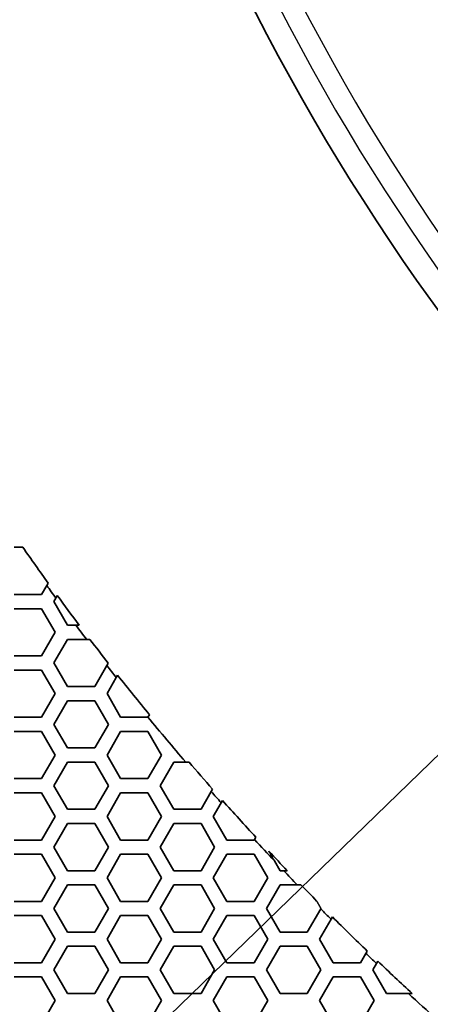
# Model space of a CAD drawing. Units: millimetres. Extents: x 14 to 1080, y -49 to 580.
# Drawn here: x 76 to 93, y 319 to 360 of the extents above; entities that cross this region are included whole.
import ezdxf

# ---------------------------------------------------------------- set-up
doc = ezdxf.new("R2010")
doc.units = ezdxf.units.MM
doc.header["$LTSCALE"] = 2
for name, color, linetype, lineweight in [('Dimension (ISO)', 7, 'Continuous', 18), ('Visible (ISO)', 7, 'Continuous', 35), ('Visible Narrow (ISO)', 7, 'Continuous', 25)]:
    doc.layers.add(name, color=color, linetype=linetype, lineweight=lineweight)
doc.styles.add('Note Text (ISO)', font='arial.ttf')
doc.dimstyles.new('ISO FOR MARKETING', dxfattribs={"dimscale": 2, "dimtxt": 2.5, "dimasz": 2.5, "dimexe": 3.175, "dimexo": 2, "dimgap": 0.762, "dimtad": 1, "dimrnd": 1e-08, "dimdsep": 46, "dimtxsty": 'Note Text (ISO)', "dimcen": 0.09, "dimdle": 10, "dimclrd": 256, "dimclre": 256, "dimclrt": 256, "dimazin": 2, "dimtfac": 1.40208, "dimtdec": 1, "dimtmove": 0, "dimatfit": 3, "dimfxl": 1, "dimtolj": 1, "dimtzin": 0, "dimlwd": -1, "dimlwe": -1, "dimarcsym": 0})

# ---------------------------------------------------------------- blocks, each defined once
blk = doc.blocks.new('*D6')
at = {"layer": 'Defpoints', "color": 0, "transparency": 16777216}
for p in [(268.62, 499.212), (72.666, 309.13)]:
    blk.add_point(p, dxfattribs=at)
at = {"layer": 'Dimension (ISO)', "transparency": 16777216}
for p, q in [((268.62, 499.212), (308.611, 538.004)), ((76.255, 312.612), (265.031, 495.731))]:
    blk.add_line(p, q, dxfattribs=at)
for points in [[(264.451, 496.329), (265.612, 495.132), (268.62, 499.212)], [(75.675, 313.21), (76.835, 312.014), (72.666, 309.13)]]:
    blk.add_solid(points, dxfattribs=at)
at = {"layer": 'Dimension (ISO)', "transparency": 16777216, "insert": (281.192, 521.092), "char_height": 5, "attachment_point": 1, "rotation": 44.1284, "style": 'Note Text (ISO)'}
blk.add_mtext('\\A1;∅273 mm\\P∅10.75 in', dxfattribs=at)

msp = doc.modelspace()

# ---------------------------------------------------------------- linework, layer by layer
at = {"layer": 'Visible (ISO)'}
for p, q in [((75.482, 338.071), (75.71, 338.071)), ((75.71, 338.071), (75.842, 338.071)), ((76.857, 336.453), (76.637, 336.071)), ((76.917, 336.556), (76.857, 336.453)), ((76.637, 336.071), (75.482, 336.071)), ((77.156, 335.771), (77.243, 335.922)), ((77.734, 334.771), (77.156, 335.771)), ((77.243, 335.922), (77.302, 336.024)), ((75.482, 335.471), (76.637, 335.471)), ((76.637, 335.471), (77.214, 334.471)), ((78.095, 334.771), (77.734, 334.771)), ((77.214, 334.471), (76.637, 333.471)), ((77.156, 333.171), (77.734, 334.171)), ((77.734, 334.171), (78.548, 334.171)), ((76.637, 333.471), (75.482, 333.471)), ((75.482, 332.871), (76.637, 332.871)), ((76.637, 332.871), (77.214, 331.871)), ((77.734, 332.171), (77.156, 333.171)), ((79.402, 333.061), (78.888, 332.171)), ((79.461, 333.162), (79.402, 333.061)), ((79.409, 331.871), (79.801, 332.552)), ((79.801, 332.552), (79.86, 332.653)), ((78.888, 332.171), (77.734, 332.171)), ((77.214, 331.871), (76.637, 330.871)), ((79.986, 330.871), (79.409, 331.871)), ((77.156, 330.571), (77.734, 331.571)), ((77.734, 331.571), (78.888, 331.571)), ((78.888, 331.571), (79.466, 330.571)), ((76.637, 330.871), (75.482, 330.871)), ((81.141, 330.871), (79.986, 330.871)), ((81.145, 330.879), (81.141, 330.871)), ((81.203, 330.98), (81.145, 330.879)), ((77.734, 329.571), (77.156, 330.571)), ((79.466, 330.571), (78.888, 329.571)), ((75.482, 330.271), (76.637, 330.271)), ((76.637, 330.271), (77.214, 329.271)), ((79.409, 329.271), (79.986, 330.271)), ((79.986, 330.271), (81.141, 330.271)), ((81.141, 330.271), (81.718, 329.271)), ((78.888, 329.571), (77.734, 329.571)), ((77.214, 329.271), (76.637, 328.271)), ((79.986, 328.271), (79.409, 329.271)), ((81.718, 329.271), (81.141, 328.271)), ((77.156, 327.971), (77.734, 328.971)), ((77.734, 328.971), (78.888, 328.971)), ((78.888, 328.971), (79.466, 327.971)), ((81.66, 327.971), (82.238, 328.971)), ((82.238, 328.971), (82.742, 328.971)), ((76.637, 328.271), (75.482, 328.271)), ((81.141, 328.271), (79.986, 328.271)), ((77.734, 326.971), (77.156, 327.971)), ((79.466, 327.971), (78.888, 326.971)), ((82.238, 326.971), (81.66, 327.971)), ((75.482, 327.671), (76.637, 327.671)), ((76.637, 327.671), (77.214, 326.671)), ((79.409, 326.671), (79.986, 327.671)), ((79.986, 327.671), (81.141, 327.671)), ((81.141, 327.671), (81.718, 326.671)), ((83.826, 327.723), (83.392, 326.971)), ((83.883, 327.822), (83.826, 327.723)), ((83.913, 326.671), (84.246, 327.248)), ((84.246, 327.248), (84.303, 327.347)), ((77.214, 326.671), (76.637, 325.671)), ((78.888, 326.971), (77.734, 326.971)), ((79.986, 325.671), (79.409, 326.671)), ((81.718, 326.671), (81.141, 325.671)), ((83.392, 326.971), (82.238, 326.971)), ((84.49, 325.671), (83.913, 326.671)), ((77.156, 325.371), (77.734, 326.371)), ((77.734, 326.371), (78.888, 326.371)), ((78.888, 326.371), (79.466, 325.371)), ((81.66, 325.371), (82.238, 326.371)), ((82.238, 326.371), (83.392, 326.371)), ((83.392, 326.371), (83.97, 325.371)), ((85.714, 325.791), (85.657, 325.692)), ((76.637, 325.671), (75.482, 325.671)), ((77.734, 324.371), (77.156, 325.371)), ((79.466, 325.371), (78.888, 324.371)), ((81.141, 325.671), (79.986, 325.671)), ((82.238, 324.371), (81.66, 325.371)), ((83.97, 325.371), (83.392, 324.371)), ((85.645, 325.671), (84.49, 325.671)), ((85.657, 325.692), (85.645, 325.671)), ((75.482, 325.071), (76.637, 325.071)), ((76.637, 325.071), (77.214, 324.071)), ((79.409, 324.071), (79.986, 325.071)), ((79.986, 325.071), (81.141, 325.071)), ((81.141, 325.071), (81.718, 324.071)), ((83.913, 324.071), (84.49, 325.071)), ((84.49, 325.071), (85.645, 325.071)), ((85.645, 325.071), (86.222, 324.071)), ((86.742, 324.371), (86.501, 324.788)), ((78.888, 324.371), (77.734, 324.371)), ((83.392, 324.371), (82.238, 324.371)), ((86.896, 324.371), (86.742, 324.371)), ((77.214, 324.071), (76.637, 323.071)), ((77.156, 322.771), (77.734, 323.771)), ((77.734, 323.771), (78.888, 323.771)), ((78.888, 323.771), (79.466, 322.771)), ((79.986, 323.071), (79.409, 324.071)), ((81.718, 324.071), (81.141, 323.071)), ((81.66, 322.771), (82.238, 323.771)), ((82.238, 323.771), (83.392, 323.771)), ((83.392, 323.771), (83.97, 322.771)), ((84.49, 323.071), (83.913, 324.071)), ((86.222, 324.071), (85.645, 323.071)), ((86.164, 322.771), (86.742, 323.771)), ((86.742, 323.771), (87.472, 323.771)), ((76.637, 323.071), (75.482, 323.071)), ((81.141, 323.071), (79.986, 323.071)), ((85.645, 323.071), (84.49, 323.071)), ((75.482, 322.471), (76.637, 322.471)), ((76.637, 322.471), (77.214, 321.471)), ((77.734, 321.771), (77.156, 322.771)), ((79.466, 322.771), (78.888, 321.771)), ((79.409, 321.471), (79.986, 322.471)), ((79.986, 322.471), (81.141, 322.471)), ((81.141, 322.471), (81.718, 321.471)), ((82.238, 321.771), (81.66, 322.771)), ((83.97, 322.771), (83.392, 321.771)), ((83.913, 321.471), (84.49, 322.471)), ((84.49, 322.471), (85.645, 322.471)), ((85.645, 322.471), (86.222, 321.471)), ((86.742, 321.771), (86.164, 322.771)), ((88.465, 322.756), (87.896, 321.771)), ((88.474, 322.771), (88.465, 322.756)), ((88.417, 321.471), (88.904, 322.316)), ((88.904, 322.316), (88.96, 322.413)), ((78.888, 321.771), (77.734, 321.771)), ((83.392, 321.771), (82.238, 321.771)), ((87.896, 321.771), (86.742, 321.771)), ((77.214, 321.471), (76.637, 320.471)), ((77.156, 320.171), (77.734, 321.171)), ((77.734, 321.171), (78.888, 321.171)), ((78.888, 321.171), (79.466, 320.171)), ((79.986, 320.471), (79.409, 321.471)), ((81.718, 321.471), (81.141, 320.471)), ((81.66, 320.171), (82.238, 321.171)), ((82.238, 321.171), (83.392, 321.171)), ((83.392, 321.171), (83.97, 320.171)), ((84.49, 320.471), (83.913, 321.471)), ((86.222, 321.471), (85.645, 320.471)), ((86.164, 320.171), (86.742, 321.171)), ((86.742, 321.171), (87.896, 321.171)), ((87.896, 321.171), (88.474, 320.171)), ((88.994, 320.471), (88.417, 321.471)), ((90.379, 320.869), (90.149, 320.471)), ((90.434, 320.966), (90.379, 320.869)), ((76.637, 320.471), (75.482, 320.471)), ((81.141, 320.471), (79.986, 320.471)), ((85.645, 320.471), (84.49, 320.471)), ((90.149, 320.471), (88.994, 320.471)), ((90.668, 320.171), (90.825, 320.442)), ((90.825, 320.442), (90.88, 320.539)), ((77.734, 319.171), (77.156, 320.171)), ((79.466, 320.171), (78.888, 319.171)), ((82.238, 319.171), (81.66, 320.171)), ((83.97, 320.171), (83.392, 319.171)), ((86.742, 319.171), (86.164, 320.171)), ((88.474, 320.171), (87.896, 319.171)), ((91.246, 319.171), (90.668, 320.171)), ((75.482, 319.871), (76.637, 319.871)), ((76.637, 319.871), (77.214, 318.871)), ((79.409, 318.871), (79.986, 319.871)), ((79.986, 319.871), (81.141, 319.871)), ((81.141, 319.871), (81.718, 318.871)), ((83.913, 318.871), (84.49, 319.871)), ((84.49, 319.871), (85.645, 319.871)), ((85.645, 319.871), (86.222, 318.871)), ((88.417, 318.871), (88.994, 319.871)), ((88.994, 319.871), (90.149, 319.871)), ((90.149, 319.871), (90.726, 318.871)), ((78.888, 319.171), (77.734, 319.171)), ((83.392, 319.171), (82.238, 319.171)), ((87.896, 319.171), (86.742, 319.171)), ((92.179, 319.171), (91.246, 319.171)), ((77.214, 318.871), (76.637, 317.871)), ((79.986, 317.871), (79.409, 318.871)), ((81.718, 318.871), (81.141, 317.871)), ((84.49, 317.871), (83.913, 318.871)), ((86.222, 318.871), (85.645, 317.871)), ((88.994, 317.871), (88.417, 318.871)), ((90.726, 318.871), (90.149, 317.871))]:
    msp.add_line(p, q, dxfattribs=at)
msp.add_circle((170.643, 404.171), 136.5, dxfattribs=at)
for radius, start, end in [(95.4, 191.48793, 348.51207), (82.75, 193.27395, 346.72605), (115.57, 214.886, 215.80698), (115.679, 215.83111, 216.15643), (115.57, 216.13267, 216.90568), (115.679, 216.86536, 217.23772), (115.57, 217.27859, 217.90977), (115.679, 217.93157, 218.25219), (115.57, 218.23074, 219.29453), (115.679, 219.31483, 220.54729), (115.57, 220.5933, 221.34805), (115.679, 221.36618, 221.67981), (115.57, 221.66201, 222.70351), (115.679, 222.72023, 223.33282), (115.57, 223.10404, 223.66875), (115.679, 223.61749, 224.0294), (115.57, 224.08139, 224.55586), (115.679, 224.73263, 225.04076), (115.57, 225.02639, 226.05038), (115.679, 226.06372, 226.36971), (115.57, 226.35668, 227.34797), (115.679, 227.2897, 228.09167)]:
    msp.add_arc((170.643, 404.171), radius, start, end, dxfattribs=at)
for points, weights in [([(78.23, 334.771), (78.163, 334.771), (78.095, 334.771)], [1, 1.00000017447, 1]), ([(78.548, 334.171), (78.616, 334.171), (78.684, 334.171)], [1, 1.00000017376, 1]), ([(82.742, 328.971), (82.814, 328.971), (82.885, 328.971)], [1, 1.00000018775, 1]), ([(86.501, 324.788), (86.382, 324.994), (86.264, 325.199)], [1, 1.00000210299, 1]), ([(87.046, 324.371), (86.971, 324.371), (86.896, 324.371)], [1, 1.00000020655, 1]), ([(87.472, 323.771), (87.548, 323.771), (87.623, 323.771)], [1, 1.00000020911, 1]), ([(88.292, 323.086), (88.383, 322.929), (88.474, 322.771)], [1, 1.00000145878, 1.00000043889]), ([(92.339, 319.171), (92.259, 319.171), (92.179, 319.171)], [1, 1.00000023974, 1])]:
    msp.add_rational_spline(points, weights, degree=2, dxfattribs=at)
at = {"layer": 'Visible Narrow (ISO)'}
for radius, start, end in [(94.4, 191.6113, 348.3887), (93.5, 191.72465, 348.27535), (85.32, 192.86721, 347.13279), (84.097, 193.05755, 346.94245)]:
    msp.add_arc((170.643, 404.171), radius, start, end, dxfattribs=at)

# ---------------------------------------------------------------- dimensions: what is measured, and where the dimension line sits
at = {"layer": 'Dimension (ISO)'}
dim = msp.add_diameter_dim_2p(p1=(72.666, 309.13), p2=(268.62, 499.212), text='<> mm\\X∅10.75 in', dimstyle='ISO FOR MARKETING', override={"dimgap": 0.762, "dimdec": 2, "dimlfac": 1, "dimpost": '', "dimtol": 0, "dimlim": 0, "dimtp": 0, "dimtm": 0, "dimtdec": 1, "dimatfit": 2, "dimtvp": -0.25}, dxfattribs=at)
dim.commit()
dim.dimension.update_dxf_attribs({"geometry": '*D6', "text_midpoint": (296.775, 526.522), "dimtype": 163})

doc.saveas('drawing.dxf')
